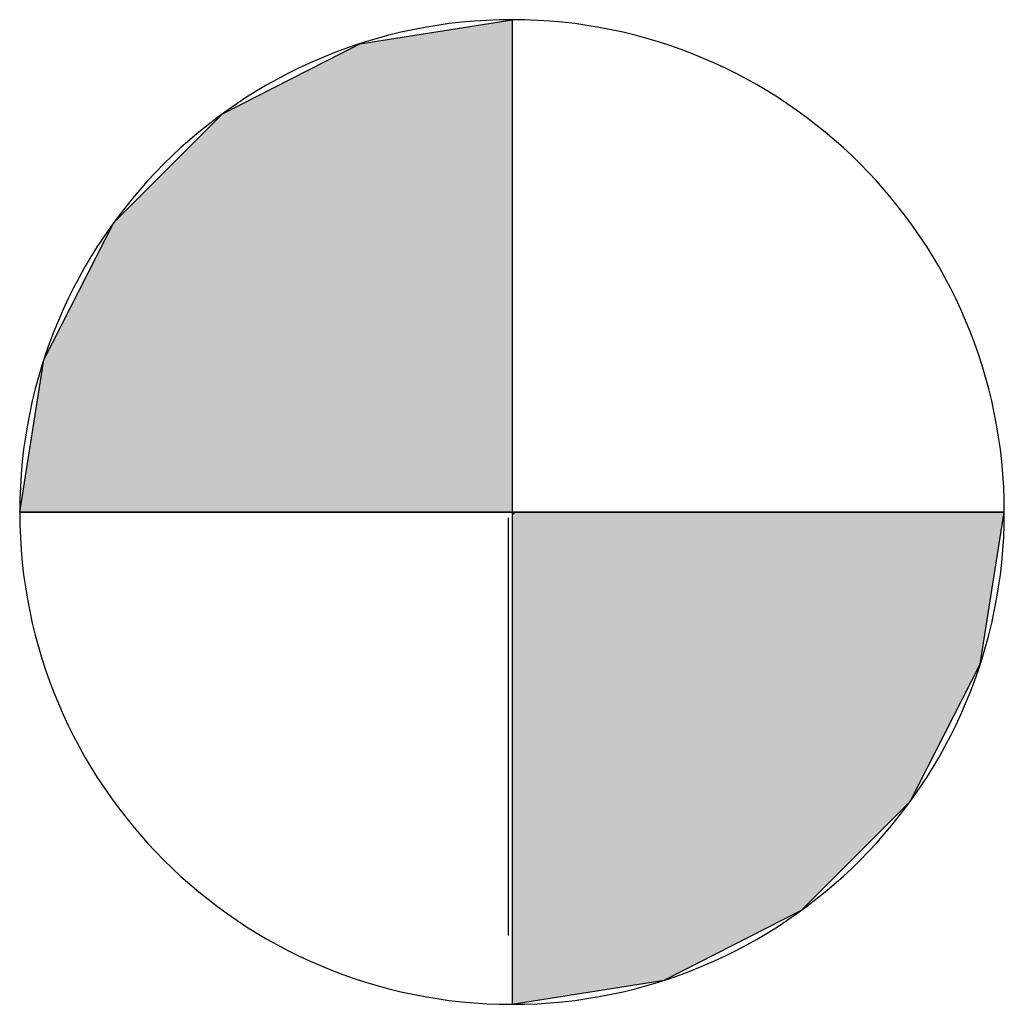
# Paper-space layout '177R0214_1_6' of a CAD drawing. Units: millimetres. Extents: x 0 to 864, y 0 to 559.
# Drawn here: x 659 to 668, y 325 to 334 of the extents above; entities that cross this region are included whole.
import ezdxf

# ---------------------------------------------------------------- set-up
doc = ezdxf.new("R2010")
doc.units = ezdxf.units.MM
doc.header["$LTSCALE"] = 47.498
doc.layers.get('0').update_dxf_attribs({"linetype": 'CONTINUOUS'})

# ---------------------------------------------------------------- blocks, each defined once
blk = doc.blocks.new('SYMBOL_93_BL31', base_point=(663.3915, 329.2798))
at = {"linetype": 'CONTINUOUS'}
for points in [[(663.3915, 329.2798), (658.629, 329.2798), (658.8621, 330.7515), (659.5385, 332.0791), (660.5921, 333.1328), (661.9198, 333.8092), (663.3915, 334.0423)], [(663.3915, 329.2798), (663.3915, 324.5173), (664.8632, 324.7504), (666.1908, 325.4269), (667.2444, 326.4805), (667.9209, 327.8081), (668.154, 329.2798)]]:
    blk.add_hatch(color=7, dxfattribs=at).paths.add_polyline_path(points)
at = {"color": 7, "linetype": 'CONTINUOUS'}
for p, q in [((663.3915, 334.0423), (663.3915, 329.2798)), ((658.629, 329.2798), (663.3915, 329.2798)), ((663.3915, 329.2798), (668.154, 329.2798)), ((663.3915, 329.2798), (663.3915, 324.5173))]:
    blk.add_line(p, q, dxfattribs=at)
at = {"color": 2, "linetype": 'CONTINUOUS'}
blk.add_line((663.3915, 329.2484), (663.4228, 329.2798), dxfattribs=at)
at = {"color": 7, "linetype": 'CONTINUOUS'}
for points in [[(663.3915, 329.2798), (658.629, 329.2798), (658.8621, 330.7515), (659.5385, 332.0791), (660.5921, 333.1328), (661.9198, 333.8092), (663.3915, 334.0423), (663.3915, 329.2798)], [(663.3915, 329.2798), (663.3915, 324.5173), (664.8632, 324.7504), (666.1908, 325.4269), (667.2444, 326.4805), (667.9209, 327.8081), (668.154, 329.2798), (663.3915, 329.2798)]]:
    blk.add_lwpolyline(points, dxfattribs=at)
for start, end in [(90, 180), (0, 90), (180, 270), (270, 360)]:
    blk.add_arc((663.3915, 329.2798), 4.7625, start, end, dxfattribs=at)

psp = doc.layouts.new('177R0214_1_6')

# ---------------------------------------------------------------- linework, layer by layer
at = {"color": 7, "linetype": 'CONTINUOUS'}
psp.add_line((663.3548, 329.2219), (663.3548, 325.1837), dxfattribs=at)

# ---------------------------------------------------------------- block references
at = {"color": 2, "linetype": 'CONTINUOUS'}
psp.add_blockref('SYMBOL_93_BL31', (663.3915, 329.2798), dxfattribs=at)

doc.saveas('drawing.dxf')
